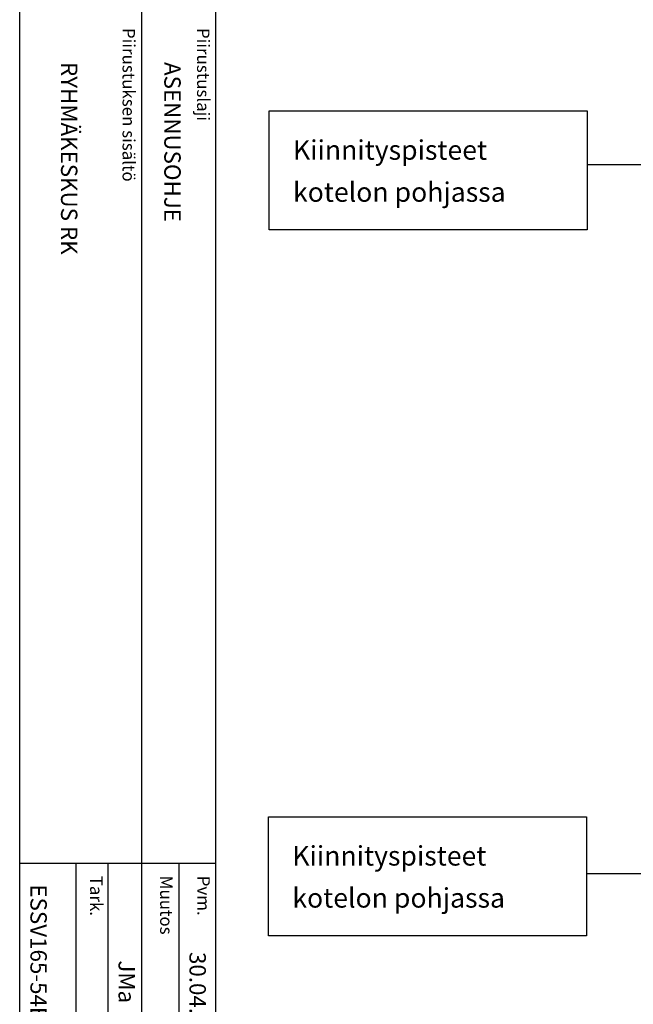
# Model space of a CAD drawing. Extents: x 0 to 9982, y 0 to 3483.
# Drawn here: x 7541 to 8267, y 1252 to 2418 of the extents above; entities that cross this region are included whole.
import ezdxf

# ---------------------------------------------------------------- set-up
doc = ezdxf.new("R2010")
doc.units = 0
doc.header["$LTSCALE"] = 100
doc.header["$MEASUREMENT"] = 0
for name, color, linetype in [('EHYTV1', 1, 'CONTINUOUS'), ('TEXT15', 1, 'CONTINUOUS'), ('TEXT35', 3, 'CONTINUOUS')]:
    doc.layers.add(name, color=color, linetype=linetype)
doc.styles.add('ROMANS', font='romans')

# ---------------------------------------------------------------- blocks, each defined once
blk = doc.blocks.new('Otsikko_RK')
at = {"layer": 'TEXT35', "style": 'ROMANS'}
for tag, p in [('OSOITE', (13.9, 3435.3)), ('NIMI', (48.9, 3435.3)), ('KOHDE', (83.9, 3435.3)), ('TOIMENPIDE', (171.2, 3435.3)), ('PIIRUSTUS', (48.9, 2367.4)), ('PIIRUSTUSLAJI', (171.2, 2367.4)), ('KOODI', (12.7, 1393.6)), ('PVM', (201, 1313.6)), ('TARKASTAJA', (79.2, 1303.6)), ('TEKI', (117, 1303.6)), ('MUUTOS', (156.9, 1303.6)), ('PIIRUSTUS', (48.9, 496.4)), ('MITTAKAAVA', (165.2, 496.7)), ('LEHTI', (165.2, 234.6)), ('LEHDISTÄ', (165.2, 82.2))]:
    blk.add_attdef(tag, p, '', height=19.4, rotation=270, dxfattribs=at)
blk = doc.blocks.new('PIIRUSTUSKEHYS')
at = {"layer": 'EHYTV1'}
for p, q in [((144.3, 3483.5), (144.3, 1082)), ((232.1, 0), (232.1, 3483.5)), ((0, 1418.7), (232.5, 1418.7)), ((0, 1418.7), (231.8, 1418.7)), ((66.6, 1418.6), (66.6, 1082)), ((104.4, 1418.6), (104.4, 1082)), ((188.4, 1418.6), (188.4, 1082))]:
    blk.add_line(p, q, dxfattribs=at)
blk.add_lwpolyline([(2441.3, 3483.5), (2441.3, 0), (0, 0), (0, 3483.5)], close=True, dxfattribs=at)
at = {"layer": 'TEXT15', "style": 'ROMANS'}
for s, height, p in [('Piirustuksen sisältö^J', 14.701, (121.8, 2407.8)), ('Piirustuslaji', 14.701, (210, 2407.8)), ('Tark.', 14.7, (83.4, 1403.9)), ('Muutos', 14.7, (166.3, 1403.9)), ('Pvm.', 14.7, (210.4, 1403.9))]:
    blk.add_text(s, height=height, rotation=270, dxfattribs=at).set_placement(p)

msp = doc.modelspace()

# ---------------------------------------------------------------- linework, layer by layer
at = {"layer": 'EHYTV1'}
for p, q in [((8383.6, 2245.8), (8212.8, 2245.8)), ((8212, 1406.6), (8368.1, 1406.6))]:
    msp.add_line(p, q, dxfattribs=at)
for points in [[(8212.8, 2309.6), (8212.8, 2168.6), (7836.4, 2168.6), (7836.4, 2309.6)], [(8212, 1473.8), (8212, 1332.8), (7835.6, 1332.8), (7835.6, 1473.8)]]:
    msp.add_lwpolyline(points, close=True, dxfattribs=at)

# ---------------------------------------------------------------- block references
at = {"layer": 'EHYTV1', "linetype": 'Continuous'}
msp.add_blockref('PIIRUSTUSKEHYS', (7540.9, 0), dxfattribs=at)
ref = msp.add_blockref('Otsikko_RK', (7540.9, 0), dxfattribs=at)
ref.add_attrib('PIIRUSTUSLAJI', 'ASENNUSOHJE', (7712.1, 2367.4), dxfattribs={"layer": 'TEXT35', "height": 19.409, "rotation": 270, "style": 'ROMANS'})
ref.add_attrib('PIIRUSTUS', 'RYHMÄKESKUS RK', (7589.8, 2367.4), dxfattribs={"layer": 'TEXT35', "height": 19.409, "rotation": 270, "style": 'ROMANS'})
ref.add_attrib('PVM', '30.04.2005', (7741.9, 1313.6), dxfattribs={"layer": 'TEXT35', "height": 19.41, "rotation": 270, "style": 'ROMANS'})
ref.add_attrib('TEKI', 'JMa', (7657.9, 1303.6), dxfattribs={"layer": 'TEXT35', "height": 19.41, "rotation": 270, "style": 'ROMANS'})
ref.add_attrib('KOODI', 'ESSV165-54E-A', (7553.6, 1393.6), dxfattribs={"layer": 'TEXT35', "height": 19.409, "rotation": 270, "style": 'ROMANS'})

# ---------------------------------------------------------------- texts
at = {"layer": 'TEXT35', "style": 'ROMANS'}
for s, p in [('Kiinnityspisteet', (7864.5, 2251.7)), ('kotelon pohjassa', (7864.5, 2201.9)), ('Kiinnityspisteet', (7863.7, 1415.9)), ('kotelon pohjassa', (7863.7, 1366.1))]:
    msp.add_text(s, height=23.118, dxfattribs=at).set_placement(p)

doc.saveas('drawing.dxf')
